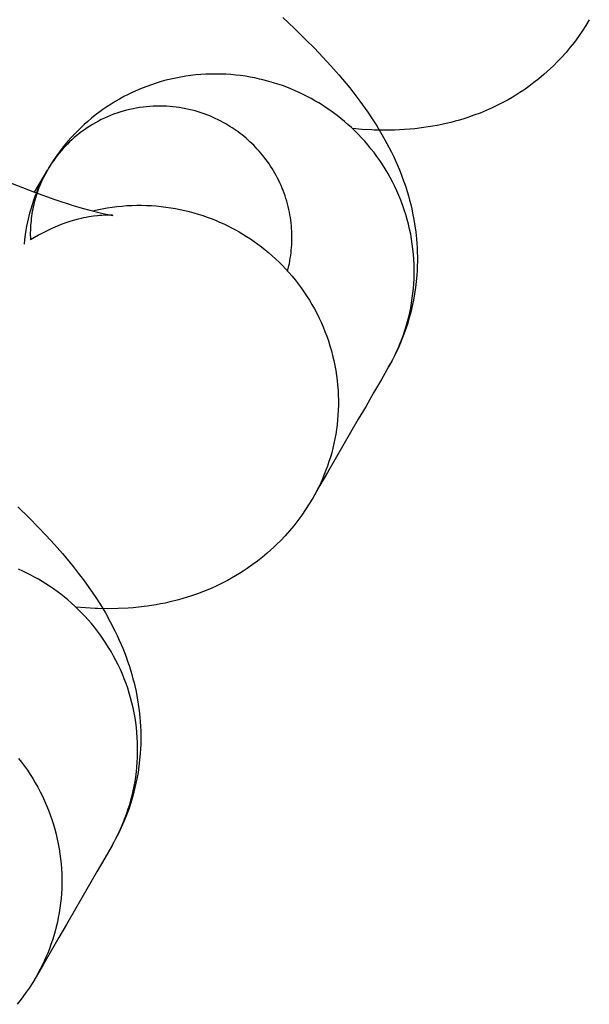
# Model space of a CAD drawing. Units: millimetres. Extents: x -30814 to 16737, y -7679 to 6609.
# Drawn here: x -23102 to -23091, y -1398 to -1378 of the extents above; entities that cross this region are included whole.
import ezdxf

# ---------------------------------------------------------------- set-up
doc = ezdxf.new("R2010")
doc.units = ezdxf.units.MM
doc.layers.add('Make2D', color=7, linetype='Continuous', true_color=0x000000)

msp = doc.modelspace()

# ---------------------------------------------------------------- linework, layer by layer
at = {"layer": 'Make2D', "lineweight": -3}
for points in [[(-23097.094, -1377.709), (-23096.859, -1377.931), (-23096.633, -1378.151), (-23096.457, -1378.329), (-23096.287, -1378.508), (-23096.123, -1378.687), (-23095.963, -1378.869), (-23095.746, -1379.13), (-23095.641, -1379.263), (-23095.539, -1379.398), (-23095.381, -1379.62), (-23095.304, -1379.734), (-23095.202, -1379.893), (-23095.097, -1380.067), (-23094.996, -1380.248), (-23094.904, -1380.428), (-23094.859, -1380.521), (-23094.815, -1380.617), (-23094.745, -1380.781), (-23094.711, -1380.866), (-23094.679, -1380.951), (-23094.648, -1381.038), (-23094.618, -1381.127), (-23094.59, -1381.217), (-23094.563, -1381.309), (-23094.539, -1381.394), (-23094.517, -1381.48), (-23094.497, -1381.567), (-23094.478, -1381.655), (-23094.454, -1381.781), (-23094.433, -1381.91), (-23094.415, -1382.04), (-23094.401, -1382.171), (-23094.394, -1382.261), (-23094.389, -1382.352), (-23094.385, -1382.443), (-23094.383, -1382.534), (-23094.383, -1382.626), (-23094.385, -1382.718), (-23094.389, -1382.811), (-23094.395, -1382.904), (-23094.406, -1383.031), (-23094.42, -1383.157), (-23094.439, -1383.284), (-23094.461, -1383.41), (-23094.479, -1383.5), (-23094.499, -1383.589), (-23094.521, -1383.677), (-23094.545, -1383.766), (-23094.583, -1383.895), (-23094.626, -1384.022), (-23094.672, -1384.149), (-23094.722, -1384.274), (-23094.776, -1384.397), (-23094.834, -1384.519), (-23094.896, -1384.64), (-23094.962, -1384.758)], [(-23090.918, -1377.754), (-23090.988, -1377.87), (-23091.061, -1377.984), (-23091.138, -1378.095), (-23091.218, -1378.204), (-23091.301, -1378.31), (-23091.387, -1378.413), (-23091.477, -1378.514), (-23091.569, -1378.611), (-23091.634, -1378.676), (-23091.7, -1378.739), (-23091.767, -1378.801), (-23091.835, -1378.861), (-23091.933, -1378.944), (-23092.034, -1379.023), (-23092.136, -1379.1), (-23092.24, -1379.172), (-23092.318, -1379.224), (-23092.396, -1379.274), (-23092.475, -1379.321), (-23092.555, -1379.367), (-23092.635, -1379.411), (-23092.715, -1379.454), (-23092.796, -1379.494), (-23092.878, -1379.533), (-23092.999, -1379.587), (-23093.12, -1379.636), (-23093.242, -1379.682), (-23093.364, -1379.725), (-23093.449, -1379.752), (-23093.535, -1379.778), (-23093.62, -1379.802), (-23093.706, -1379.824), (-23093.799, -1379.847), (-23093.891, -1379.867), (-23093.983, -1379.886), (-23094.074, -1379.902), (-23094.164, -1379.917), (-23094.254, -1379.93), (-23094.432, -1379.952), (-23094.536, -1379.961), (-23094.639, -1379.969), (-23094.842, -1379.979), (-23095.049, -1379.982), (-23095.251, -1379.979), (-23095.302, -1379.977), (-23095.497, -1379.966), (-23095.69, -1379.951)], [(-23094.962, -1384.758), (-23094.92, -1384.682), (-23094.879, -1384.605), (-23094.839, -1384.526), (-23094.801, -1384.446), (-23094.764, -1384.364), (-23094.729, -1384.28), (-23094.696, -1384.195), (-23094.664, -1384.109), (-23094.634, -1384.021), (-23094.607, -1383.932), (-23094.581, -1383.841), (-23094.557, -1383.75), (-23094.536, -1383.657), (-23094.516, -1383.563), (-23094.499, -1383.468), (-23094.484, -1383.372), (-23094.472, -1383.276), (-23094.462, -1383.178), (-23094.454, -1383.08), (-23094.449, -1382.981), (-23094.446, -1382.882), (-23094.446, -1382.782), (-23094.448, -1382.682), (-23094.453, -1382.582), (-23094.461, -1382.481), (-23094.471, -1382.381), (-23094.484, -1382.28), (-23094.499, -1382.18), (-23094.517, -1382.08), (-23094.538, -1381.98), (-23094.561, -1381.881), (-23094.587, -1381.783), (-23094.615, -1381.685), (-23094.646, -1381.587), (-23094.68, -1381.491), (-23094.715, -1381.396), (-23094.754, -1381.301), (-23094.794, -1381.208), (-23094.837, -1381.116), (-23094.882, -1381.026), (-23094.93, -1380.936), (-23094.979, -1380.848), (-23095.031, -1380.762), (-23095.084, -1380.677), (-23095.14, -1380.594), (-23095.197, -1380.513), (-23095.256, -1380.434), (-23095.317, -1380.356), (-23095.379, -1380.28), (-23095.443, -1380.206), (-23095.508, -1380.134), (-23095.574, -1380.065), (-23095.642, -1379.997), (-23095.711, -1379.931), (-23095.781, -1379.867), (-23095.852, -1379.805), (-23095.924, -1379.746), (-23095.996, -1379.688), (-23096.07, -1379.633), (-23096.144, -1379.58), (-23096.218, -1379.529), (-23096.293, -1379.48), (-23096.369, -1379.433), (-23096.445, -1379.388), (-23096.521, -1379.345), (-23096.6, -1379.303), (-23096.68, -1379.262), (-23096.761, -1379.223), (-23096.844, -1379.186), (-23096.929, -1379.15), (-23097.015, -1379.116), (-23097.103, -1379.083), (-23097.192, -1379.053), (-23097.282, -1379.024), (-23097.373, -1378.997), (-23097.466, -1378.972), (-23097.56, -1378.95), (-23097.654, -1378.929), (-23097.75, -1378.911), (-23097.847, -1378.895), (-23097.945, -1378.881), (-23098.043, -1378.87), (-23098.142, -1378.861), (-23098.242, -1378.855), (-23098.342, -1378.851), (-23098.442, -1378.849), (-23098.543, -1378.85), (-23098.644, -1378.854), (-23098.745, -1378.86), (-23098.846, -1378.869), (-23098.947, -1378.88), (-23099.048, -1378.894), (-23099.149, -1378.911), (-23099.249, -1378.93), (-23099.348, -1378.952), (-23099.447, -1378.976), (-23099.546, -1379.003), (-23099.643, -1379.033), (-23099.74, -1379.065), (-23099.836, -1379.099), (-23099.93, -1379.136), (-23100.024, -1379.175), (-23100.116, -1379.216), (-23100.206, -1379.26), (-23100.296, -1379.306), (-23100.384, -1379.354), (-23100.47, -1379.404), (-23100.555, -1379.456), (-23100.638, -1379.51), (-23100.719, -1379.565), (-23100.798, -1379.623), (-23100.876, -1379.682), (-23100.951, -1379.743), (-23101.025, -1379.805), (-23101.096, -1379.869), (-23101.166, -1379.934), (-23101.233, -1380), (-23101.299, -1380.068), (-23101.362, -1380.137), (-23101.423, -1380.206), (-23101.482, -1380.277), (-23101.539, -1380.348), (-23101.594, -1380.42), (-23101.647, -1380.493), (-23101.697, -1380.566), (-23101.746, -1380.64), (-23101.792, -1380.715), (-23101.836, -1380.789)], [(-23096.999, -1382.822), (-23096.986, -1382.771), (-23096.974, -1382.72), (-23096.962, -1382.669), (-23096.952, -1382.617), (-23096.943, -1382.564), (-23096.935, -1382.511), (-23096.928, -1382.458), (-23096.922, -1382.404), (-23096.917, -1382.35), (-23096.913, -1382.296), (-23096.911, -1382.241), (-23096.909, -1382.187), (-23096.909, -1382.132), (-23096.91, -1382.077), (-23096.912, -1382.021), (-23096.915, -1381.966), (-23096.92, -1381.91), (-23096.925, -1381.855), (-23096.932, -1381.8), (-23096.94, -1381.744), (-23096.95, -1381.689), (-23096.96, -1381.634), (-23096.972, -1381.579), (-23096.984, -1381.524), (-23096.998, -1381.47), (-23097.014, -1381.415), (-23097.03, -1381.362), (-23097.047, -1381.308), (-23097.066, -1381.255), (-23097.086, -1381.202), (-23097.107, -1381.15), (-23097.128, -1381.098), (-23097.151, -1381.047), (-23097.175, -1380.997), (-23097.2, -1380.947), (-23097.226, -1380.897), (-23097.253, -1380.849), (-23097.281, -1380.801), (-23097.31, -1380.754), (-23097.34, -1380.707), (-23097.371, -1380.661), (-23097.402, -1380.616), (-23097.434, -1380.572), (-23097.467, -1380.529), (-23097.501, -1380.486), (-23097.536, -1380.445), (-23097.571, -1380.404), (-23097.607, -1380.364), (-23097.643, -1380.325), (-23097.68, -1380.287), (-23097.718, -1380.25), (-23097.756, -1380.214), (-23097.795, -1380.179), (-23097.834, -1380.145), (-23097.873, -1380.111), (-23097.913, -1380.079), (-23097.953, -1380.048), (-23097.994, -1380.017), (-23098.034, -1379.988), (-23098.075, -1379.959), (-23098.117, -1379.932), (-23098.158, -1379.905), (-23098.2, -1379.88), (-23098.242, -1379.855), (-23098.293, -1379.826), (-23098.345, -1379.798), (-23098.399, -1379.771), (-23098.453, -1379.745), (-23098.508, -1379.72), (-23098.565, -1379.696), (-23098.622, -1379.674), (-23098.681, -1379.652), (-23098.74, -1379.631), (-23098.8, -1379.612), (-23098.861, -1379.595), (-23098.923, -1379.578), (-23098.985, -1379.563), (-23099.048, -1379.549), (-23099.112, -1379.537), (-23099.177, -1379.526), (-23099.242, -1379.517), (-23099.307, -1379.51), (-23099.373, -1379.504), (-23099.44, -1379.499), (-23099.507, -1379.497), (-23099.574, -1379.496), (-23099.641, -1379.497), (-23099.708, -1379.499), (-23099.776, -1379.503), (-23099.843, -1379.509), (-23099.91, -1379.517), (-23099.978, -1379.526), (-23100.045, -1379.537), (-23100.111, -1379.55), (-23100.178, -1379.564), (-23100.244, -1379.581), (-23100.309, -1379.599), (-23100.374, -1379.618), (-23100.439, -1379.639), (-23100.503, -1379.662), (-23100.566, -1379.687), (-23100.628, -1379.713), (-23100.689, -1379.741), (-23100.75, -1379.77), (-23100.809, -1379.8), (-23100.868, -1379.832), (-23100.925, -1379.866), (-23100.982, -1379.9), (-23101.037, -1379.936), (-23101.091, -1379.973), (-23101.144, -1380.012), (-23101.196, -1380.051), (-23101.246, -1380.092), (-23101.295, -1380.133), (-23101.343, -1380.176), (-23101.389, -1380.219), (-23101.434, -1380.263), (-23101.478, -1380.308), (-23101.52, -1380.354), (-23101.561, -1380.401), (-23101.6, -1380.448), (-23101.638, -1380.495), (-23101.675, -1380.543), (-23101.71, -1380.592), (-23101.744, -1380.641), (-23101.776, -1380.69), (-23101.807, -1380.739), (-23101.836, -1380.789)], [(-23105.169, -1379.895), (-23104.349, -1380.285), (-23103.57, -1380.636), (-23102.798, -1380.961), (-23102.098, -1381.233), (-23101.684, -1381.38), (-23101.315, -1381.501), (-23101.139, -1381.553), (-23100.981, -1381.598), (-23100.771, -1381.651), (-23100.686, -1381.67), (-23100.617, -1381.684), (-23100.549, -1381.695), (-23100.529, -1381.698), (-23100.517, -1381.7), (-23100.517, -1381.7), (-23100.517, -1381.7), (-23100.517, -1381.7), (-23100.517, -1381.7), (-23100.517, -1381.7), (-23100.517, -1381.7), (-23100.517, -1381.7), (-23100.517, -1381.7)], [(-23101.836, -1380.789), (-23101.878, -1380.863), (-23101.918, -1380.938), (-23101.956, -1381.013), (-23101.992, -1381.089), (-23102.026, -1381.166), (-23102.058, -1381.244), (-23102.089, -1381.322), (-23102.118, -1381.401), (-23102.146, -1381.486), (-23102.173, -1381.572), (-23102.197, -1381.657), (-23102.219, -1381.743), (-23102.239, -1381.829), (-23102.257, -1381.915), (-23102.272, -1382.002), (-23102.285, -1382.088), (-23102.298, -1382.185), (-23102.307, -1382.282)], [(-23101.836, -1380.789), (-23101.878, -1380.863), (-23101.917, -1380.939), (-23101.954, -1381.018), (-23101.988, -1381.099), (-23102.021, -1381.181), (-23102.036, -1381.223), (-23102.05, -1381.266), (-23102.064, -1381.309), (-23102.077, -1381.353), (-23102.09, -1381.397), (-23102.102, -1381.441), (-23102.113, -1381.486), (-23102.123, -1381.531), (-23102.132, -1381.577), (-23102.141, -1381.623), (-23102.149, -1381.669), (-23102.156, -1381.716), (-23102.162, -1381.763), (-23102.167, -1381.81), (-23102.172, -1381.858), (-23102.175, -1381.906), (-23102.178, -1381.954), (-23102.18, -1382.002), (-23102.181, -1382.05), (-23102.181, -1382.099), (-23102.18, -1382.147), (-23102.178, -1382.196)], [(-23102.094, -1381.235), (-23101.836, -1380.789)], [(-23100.929, -1381.611), (-23100.831, -1381.589), (-23100.733, -1381.568), (-23100.634, -1381.55), (-23100.535, -1381.535), (-23100.435, -1381.522), (-23100.336, -1381.512), (-23100.236, -1381.504), (-23100.136, -1381.499), (-23100.037, -1381.496), (-23099.938, -1381.496), (-23099.839, -1381.499), (-23099.74, -1381.503), (-23099.642, -1381.51), (-23099.545, -1381.52), (-23099.448, -1381.532), (-23099.352, -1381.546), (-23099.257, -1381.562), (-23099.163, -1381.58), (-23099.07, -1381.601), (-23098.978, -1381.624), (-23098.886, -1381.648), (-23098.797, -1381.675), (-23098.708, -1381.704), (-23098.62, -1381.734), (-23098.534, -1381.766), (-23098.45, -1381.8), (-23098.366, -1381.835), (-23098.285, -1381.872), (-23098.204, -1381.911), (-23098.126, -1381.951), (-23098.048, -1381.992), (-23097.973, -1382.035), (-23097.897, -1382.08), (-23097.822, -1382.127), (-23097.746, -1382.176), (-23097.672, -1382.227), (-23097.598, -1382.28), (-23097.525, -1382.335), (-23097.452, -1382.393), (-23097.38, -1382.452), (-23097.309, -1382.514), (-23097.239, -1382.578), (-23097.17, -1382.644), (-23097.103, -1382.711), (-23097.036, -1382.781), (-23096.971, -1382.853), (-23096.907, -1382.927), (-23096.845, -1383.003), (-23096.784, -1383.081), (-23096.725, -1383.16), (-23096.668, -1383.241), (-23096.613, -1383.324), (-23096.559, -1383.409), (-23096.508, -1383.495), (-23096.458, -1383.583), (-23096.411, -1383.673), (-23096.366, -1383.763), (-23096.323, -1383.855), (-23096.282, -1383.948), (-23096.244, -1384.043), (-23096.208, -1384.138), (-23096.174, -1384.234), (-23096.143, -1384.332), (-23096.115, -1384.43), (-23096.089, -1384.528), (-23096.066, -1384.627), (-23096.045, -1384.727), (-23096.027, -1384.827), (-23096.012, -1384.927), (-23095.999, -1385.028), (-23095.989, -1385.128), (-23095.981, -1385.229), (-23095.976, -1385.329), (-23095.974, -1385.429), (-23095.974, -1385.529), (-23095.977, -1385.628), (-23095.982, -1385.727), (-23095.99, -1385.825), (-23096, -1385.923), (-23096.012, -1386.019), (-23096.027, -1386.115), (-23096.044, -1386.21), (-23096.064, -1386.304), (-23096.085, -1386.397), (-23096.109, -1386.488), (-23096.135, -1386.579), (-23096.163, -1386.668), (-23096.192, -1386.756), (-23096.224, -1386.842), (-23096.257, -1386.927), (-23096.292, -1387.011), (-23096.329, -1387.093), (-23096.367, -1387.173), (-23096.407, -1387.252), (-23096.448, -1387.329), (-23096.491, -1387.405)], [(-23100.518, -1381.7), (-23100.53, -1381.699), (-23100.563, -1381.697), (-23100.607, -1381.696), (-23100.667, -1381.697), (-23100.739, -1381.701), (-23100.78, -1381.704), (-23100.825, -1381.708), (-23100.91, -1381.719), (-23100.956, -1381.725), (-23101.004, -1381.733), (-23101.054, -1381.742), (-23101.106, -1381.753), (-23101.159, -1381.765), (-23101.215, -1381.778), (-23101.29, -1381.798), (-23101.366, -1381.82), (-23101.445, -1381.846), (-23101.525, -1381.874), (-23101.606, -1381.905), (-23101.689, -1381.939), (-23101.773, -1381.976), (-23101.858, -1382.016), (-23101.938, -1382.057), (-23102.018, -1382.101), (-23102.099, -1382.147), (-23102.178, -1382.196)], [(-23094.962, -1384.758), (-23095.108, -1385.011), (-23095.263, -1385.278), (-23095.417, -1385.546), (-23095.572, -1385.814), (-23095.727, -1386.081), (-23095.881, -1386.349), (-23096.036, -1386.617), (-23096.19, -1386.885), (-23096.345, -1387.152), (-23096.491, -1387.405)], [(-23096, -1385.924), (-23096, -1385.924)], [(-23096.491, -1387.405), (-23096.56, -1387.521), (-23096.633, -1387.635), (-23096.71, -1387.747), (-23096.79, -1387.855), (-23096.873, -1387.961), (-23096.959, -1388.065), (-23097.049, -1388.165), (-23097.141, -1388.263), (-23097.206, -1388.328), (-23097.272, -1388.391), (-23097.339, -1388.453), (-23097.407, -1388.513), (-23097.506, -1388.595), (-23097.606, -1388.675), (-23097.708, -1388.751), (-23097.813, -1388.824), (-23097.89, -1388.875), (-23097.968, -1388.925), (-23098.047, -1388.973), (-23098.127, -1389.019), (-23098.207, -1389.063), (-23098.288, -1389.105), (-23098.369, -1389.146), (-23098.45, -1389.184), (-23098.571, -1389.238), (-23098.693, -1389.288), (-23098.814, -1389.334), (-23098.936, -1389.376), (-23099.022, -1389.404), (-23099.107, -1389.429), (-23099.193, -1389.453), (-23099.278, -1389.476), (-23099.371, -1389.498), (-23099.463, -1389.519), (-23099.555, -1389.537), (-23099.646, -1389.554), (-23099.736, -1389.569), (-23099.826, -1389.582), (-23100.004, -1389.603), (-23100.108, -1389.613), (-23100.211, -1389.621), (-23100.414, -1389.631), (-23100.621, -1389.634), (-23100.824, -1389.63), (-23100.874, -1389.628), (-23101.069, -1389.618), (-23101.262, -1389.602)], [(-23096.491, -1387.405), (-23096.491, -1387.405)], [(-23102.431, -1387.582), (-23102.205, -1387.803), (-23102.03, -1387.981), (-23101.86, -1388.159), (-23101.695, -1388.339), (-23101.535, -1388.52), (-23101.319, -1388.781), (-23101.214, -1388.914), (-23101.111, -1389.05), (-23100.953, -1389.271), (-23100.876, -1389.386), (-23100.774, -1389.544), (-23100.669, -1389.718), (-23100.569, -1389.899), (-23100.476, -1390.08), (-23100.431, -1390.173), (-23100.388, -1390.268), (-23100.317, -1390.433), (-23100.284, -1390.517), (-23100.251, -1390.603), (-23100.22, -1390.69), (-23100.191, -1390.779), (-23100.162, -1390.869), (-23100.135, -1390.961), (-23100.112, -1391.045), (-23100.09, -1391.131), (-23100.069, -1391.218), (-23100.05, -1391.306), (-23100.026, -1391.433), (-23100.005, -1391.561), (-23099.988, -1391.691), (-23099.974, -1391.823), (-23099.966, -1391.913), (-23099.961, -1392.003), (-23099.957, -1392.094), (-23099.955, -1392.186), (-23099.955, -1392.278), (-23099.957, -1392.37), (-23099.961, -1392.462), (-23099.967, -1392.555), (-23099.978, -1392.682), (-23099.993, -1392.809), (-23100.011, -1392.935), (-23100.034, -1393.062), (-23100.052, -1393.151), (-23100.072, -1393.24), (-23100.093, -1393.329), (-23100.117, -1393.417), (-23100.155, -1393.546), (-23100.198, -1393.674), (-23100.244, -1393.8), (-23100.294, -1393.925), (-23100.349, -1394.049), (-23100.407, -1394.171), (-23100.469, -1394.291), (-23100.535, -1394.41)], [(-23100.535, -1394.41), (-23100.492, -1394.334), (-23100.451, -1394.257), (-23100.411, -1394.178), (-23100.373, -1394.097), (-23100.336, -1394.015), (-23100.301, -1393.932), (-23100.268, -1393.847), (-23100.236, -1393.76), (-23100.207, -1393.672), (-23100.179, -1393.583), (-23100.153, -1393.493), (-23100.13, -1393.401), (-23100.108, -1393.308), (-23100.089, -1393.215), (-23100.071, -1393.12), (-23100.056, -1393.024), (-23100.044, -1392.927), (-23100.034, -1392.83), (-23100.026, -1392.732), (-23100.021, -1392.633), (-23100.018, -1392.533), (-23100.018, -1392.434), (-23100.02, -1392.334), (-23100.025, -1392.233), (-23100.033, -1392.133), (-23100.043, -1392.032), (-23100.056, -1391.932), (-23100.071, -1391.832), (-23100.089, -1391.732), (-23100.11, -1391.632), (-23100.133, -1391.533), (-23100.159, -1391.434), (-23100.188, -1391.336), (-23100.218, -1391.239), (-23100.252, -1391.143), (-23100.288, -1391.047), (-23100.326, -1390.953), (-23100.367, -1390.86), (-23100.41, -1390.768), (-23100.455, -1390.677), (-23100.502, -1390.588), (-23100.552, -1390.5), (-23100.603, -1390.414), (-23100.657, -1390.329), (-23100.712, -1390.246), (-23100.769, -1390.165), (-23100.828, -1390.085), (-23100.889, -1390.007), (-23100.951, -1389.932), (-23101.015, -1389.858), (-23101.08, -1389.786), (-23101.147, -1389.716), (-23101.214, -1389.648), (-23101.283, -1389.582), (-23101.353, -1389.519), (-23101.424, -1389.457), (-23101.496, -1389.397), (-23101.569, -1389.34), (-23101.642, -1389.285), (-23101.716, -1389.231), (-23101.791, -1389.18), (-23101.866, -1389.131), (-23101.941, -1389.084), (-23102.017, -1389.039), (-23102.094, -1388.996), (-23102.172, -1388.954), (-23102.252, -1388.914), (-23102.334, -1388.875), (-23102.417, -1388.837)], [(-23102.417, -1392.654), (-23102.357, -1392.732), (-23102.298, -1392.812), (-23102.24, -1392.893), (-23102.185, -1392.976), (-23102.131, -1393.061), (-23102.08, -1393.147), (-23102.03, -1393.235), (-23101.983, -1393.324), (-23101.938, -1393.415), (-23101.895, -1393.507), (-23101.854, -1393.6), (-23101.816, -1393.694), (-23101.78, -1393.79), (-23101.747, -1393.886), (-23101.716, -1393.983), (-23101.687, -1394.081), (-23101.661, -1394.18), (-23101.638, -1394.279), (-23101.618, -1394.379), (-23101.599, -1394.479), (-23101.584, -1394.579), (-23101.571, -1394.679), (-23101.561, -1394.78), (-23101.553, -1394.88), (-23101.549, -1394.981), (-23101.546, -1395.081), (-23101.546, -1395.18), (-23101.549, -1395.28), (-23101.554, -1395.378), (-23101.562, -1395.477), (-23101.572, -1395.574), (-23101.585, -1395.671), (-23101.6, -1395.767), (-23101.617, -1395.862), (-23101.636, -1395.955), (-23101.658, -1396.048), (-23101.681, -1396.14), (-23101.707, -1396.23), (-23101.735, -1396.319), (-23101.765, -1396.407), (-23101.796, -1396.494), (-23101.829, -1396.579), (-23101.865, -1396.662), (-23101.901, -1396.744), (-23101.939, -1396.825), (-23101.979, -1396.904), (-23102.02, -1396.981), (-23102.063, -1397.056)], [(-23100.535, -1394.41), (-23100.681, -1394.662), (-23100.835, -1394.93), (-23100.99, -1395.198), (-23101.144, -1395.465), (-23101.299, -1395.733), (-23101.453, -1396.001), (-23101.608, -1396.268), (-23101.762, -1396.536), (-23101.917, -1396.804), (-23102.063, -1397.056)], [(-23102.063, -1397.057), (-23102.133, -1397.173), (-23102.206, -1397.287), (-23102.282, -1397.398), (-23102.362, -1397.507), (-23102.445, -1397.613)], [(-23102.063, -1397.056), (-23102.063, -1397.057)]]:
    msp.add_lwpolyline(points, dxfattribs=at)

doc.saveas('drawing.dxf')
